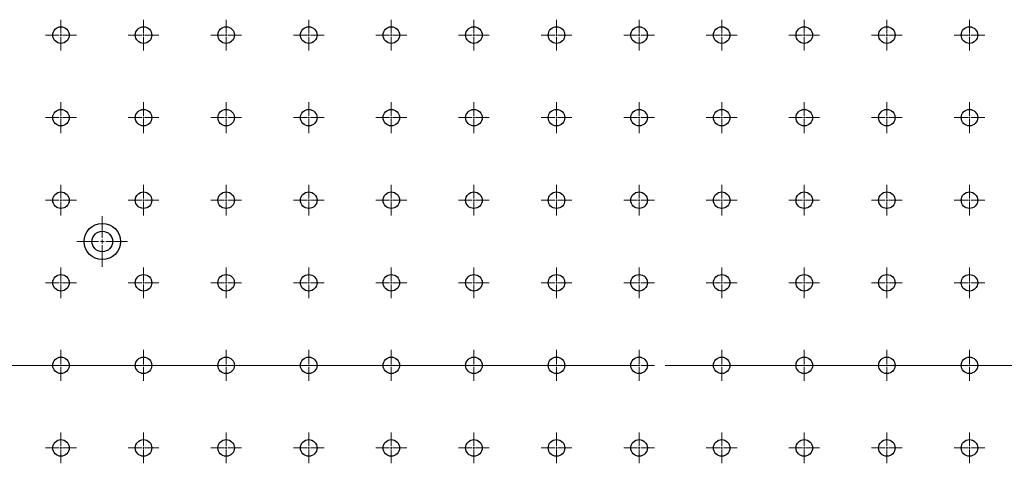
# Model space of a CAD drawing. Units: millimetres. Extents: x 12016 to 37473, y -9451 to -5016.
# Drawn here: x 12113 to 12129, y -7443 to -7435 of the extents above; entities that cross this region are included whole.
import ezdxf

# ---------------------------------------------------------------- set-up
doc = ezdxf.new("R2010")
doc.units = ezdxf.units.MM
doc.header["$LTSCALE"] = 10
doc.linetypes.add('CENTER', pattern=[2, 1.25, -0.25, 0.25, -0.25])
doc.linetypes.add('CENTER2', pattern=[1.125, 0.75, -0.125, 0.125, -0.125])
doc.layers.add('3中心线层', color=1, linetype='CENTER', lineweight=9)

# ---------------------------------------------------------------- blocks, each defined once
blk = doc.blocks.new('*U2405')
at = {"layer": '3中心线层', "color": 0, "linetype": 'CENTER2', "transparency": 16777216}
blk.add_line((-33.453, 0), (33.453, 0), dxfattribs=at)
blk = doc.blocks.new('*U3485')
at = {"layer": '3中心线层', "color": 0, "linetype": 'CENTER2', "transparency": 16777216}
blk.add_line((33.453, 0), (-33.453, 0), dxfattribs=at)
blk = doc.blocks.new('*U3091')
at = {"layer": '3中心线层', "color": 0, "linetype": 'CENTER2', "transparency": 16777216}
for p, q in [((0, 0.028), (0, 0.259)), ((-0.259, 0), (-0.028, 0)), ((0.028, 0), (0.259, 0)), ((0, -0.259), (0, -0.028))]:
    blk.add_line(p, q, dxfattribs=at)
at = {"layer": '3中心线层', "color": 0, "linetype": 'Continuous', "transparency": 16777216}
for p, q in [((-0.014, 0), (0.014, 0)), ((0, -0.014), (0, 0.014))]:
    blk.add_line(p, q, dxfattribs=at)
blk = doc.blocks.new('*U3080')
at = {"layer": '3中心线层', "color": 0, "linetype": 'CENTER2', "transparency": 16777216}
for p, q in [((0, 0.028), (0, 0.259)), ((-0.259, 0), (-0.028, 0)), ((0.028, 0), (0.259, 0)), ((0, -0.259), (0, -0.028))]:
    blk.add_line(p, q, dxfattribs=at)
at = {"layer": '3中心线层', "color": 0, "linetype": 'Continuous', "transparency": 16777216}
for p, q in [((-0.014, 0), (0.014, 0)), ((0, -0.014), (0, 0.014))]:
    blk.add_line(p, q, dxfattribs=at)
blk = doc.blocks.new('*U3081')
at = {"layer": '3中心线层', "color": 0, "linetype": 'CENTER2', "transparency": 16777216}
for p, q in [((0, 0.028), (0, 0.259)), ((-0.259, 0), (-0.028, 0)), ((0.028, 0), (0.259, 0)), ((0, -0.259), (0, -0.028))]:
    blk.add_line(p, q, dxfattribs=at)
at = {"layer": '3中心线层', "color": 0, "linetype": 'Continuous', "transparency": 16777216}
for p, q in [((-0.014, 0), (0.014, 0)), ((0, -0.014), (0, 0.014))]:
    blk.add_line(p, q, dxfattribs=at)
blk = doc.blocks.new('*U3105')
at = {"layer": '3中心线层', "color": 0, "linetype": 'CENTER2', "transparency": 16777216}
for p, q in [((0, 0.028), (0, 0.259)), ((-0.259, 0), (-0.028, 0)), ((0.028, 0), (0.259, 0)), ((0, -0.259), (0, -0.028))]:
    blk.add_line(p, q, dxfattribs=at)
at = {"layer": '3中心线层', "color": 0, "linetype": 'Continuous', "transparency": 16777216}
for p, q in [((-0.014, 0), (0.014, 0)), ((0, -0.014), (0, 0.014))]:
    blk.add_line(p, q, dxfattribs=at)
blk = doc.blocks.new('*U3106')
at = {"layer": '3中心线层', "color": 0, "linetype": 'CENTER2', "transparency": 16777216}
for p, q in [((0, 0.028), (0, 0.259)), ((-0.259, 0), (-0.028, 0)), ((0.028, 0), (0.259, 0)), ((0, -0.259), (0, -0.028))]:
    blk.add_line(p, q, dxfattribs=at)
at = {"layer": '3中心线层', "color": 0, "linetype": 'Continuous', "transparency": 16777216}
for p, q in [((-0.014, 0), (0.014, 0)), ((0, -0.014), (0, 0.014))]:
    blk.add_line(p, q, dxfattribs=at)
blk = doc.blocks.new('*U3107')
at = {"layer": '3中心线层', "color": 0, "linetype": 'CENTER2', "transparency": 16777216}
for p, q in [((0, 0.028), (0, 0.259)), ((-0.259, 0), (-0.028, 0)), ((0.028, 0), (0.259, 0)), ((0, -0.259), (0, -0.028))]:
    blk.add_line(p, q, dxfattribs=at)
at = {"layer": '3中心线层', "color": 0, "linetype": 'Continuous', "transparency": 16777216}
for p, q in [((-0.014, 0), (0.014, 0)), ((0, -0.014), (0, 0.014))]:
    blk.add_line(p, q, dxfattribs=at)
blk = doc.blocks.new('*U3108')
at = {"layer": '3中心线层', "color": 0, "linetype": 'CENTER2', "transparency": 16777216}
for p, q in [((0, 0.028), (0, 0.259)), ((-0.259, 0), (-0.028, 0)), ((0.028, 0), (0.259, 0)), ((0, -0.259), (0, -0.028))]:
    blk.add_line(p, q, dxfattribs=at)
at = {"layer": '3中心线层', "color": 0, "linetype": 'Continuous', "transparency": 16777216}
for p, q in [((-0.014, 0), (0.014, 0)), ((0, -0.014), (0, 0.014))]:
    blk.add_line(p, q, dxfattribs=at)
blk = doc.blocks.new('*U3109')
at = {"layer": '3中心线层', "color": 0, "linetype": 'CENTER2', "transparency": 16777216}
for p, q in [((0, 0.028), (0, 0.259)), ((-0.259, 0), (-0.028, 0)), ((0.028, 0), (0.259, 0)), ((0, -0.259), (0, -0.028))]:
    blk.add_line(p, q, dxfattribs=at)
at = {"layer": '3中心线层', "color": 0, "linetype": 'Continuous', "transparency": 16777216}
for p, q in [((-0.014, 0), (0.014, 0)), ((0, -0.014), (0, 0.014))]:
    blk.add_line(p, q, dxfattribs=at)
blk = doc.blocks.new('*U3110')
at = {"layer": '3中心线层', "color": 0, "linetype": 'CENTER2', "transparency": 16777216}
for p, q in [((0, 0.028), (0, 0.259)), ((-0.259, 0), (-0.028, 0)), ((0.028, 0), (0.259, 0)), ((0, -0.259), (0, -0.028))]:
    blk.add_line(p, q, dxfattribs=at)
at = {"layer": '3中心线层', "color": 0, "linetype": 'Continuous', "transparency": 16777216}
for p, q in [((-0.014, 0), (0.014, 0)), ((0, -0.014), (0, 0.014))]:
    blk.add_line(p, q, dxfattribs=at)
blk = doc.blocks.new('*U3098')
at = {"layer": '3中心线层', "color": 0, "linetype": 'CENTER2', "transparency": 16777216}
for p, q in [((0, 0.028), (0, 0.259)), ((-0.259, 0), (-0.028, 0)), ((0.028, 0), (0.259, 0)), ((0, -0.259), (0, -0.028))]:
    blk.add_line(p, q, dxfattribs=at)
at = {"layer": '3中心线层', "color": 0, "linetype": 'Continuous', "transparency": 16777216}
for p, q in [((-0.014, 0), (0.014, 0)), ((0, -0.014), (0, 0.014))]:
    blk.add_line(p, q, dxfattribs=at)
blk = doc.blocks.new('*U3099')
at = {"layer": '3中心线层', "color": 0, "linetype": 'CENTER2', "transparency": 16777216}
for p, q in [((0, 0.028), (0, 0.259)), ((-0.259, 0), (-0.028, 0)), ((0.028, 0), (0.259, 0)), ((0, -0.259), (0, -0.028))]:
    blk.add_line(p, q, dxfattribs=at)
at = {"layer": '3中心线层', "color": 0, "linetype": 'Continuous', "transparency": 16777216}
for p, q in [((-0.014, 0), (0.014, 0)), ((0, -0.014), (0, 0.014))]:
    blk.add_line(p, q, dxfattribs=at)
blk = doc.blocks.new('*U3074')
at = {"layer": '3中心线层', "color": 0, "linetype": 'CENTER2', "transparency": 16777216}
for p, q in [((0, 0.028), (0, 0.259)), ((-0.259, 0), (-0.028, 0)), ((0.028, 0), (0.259, 0)), ((0, -0.259), (0, -0.028))]:
    blk.add_line(p, q, dxfattribs=at)
at = {"layer": '3中心线层', "color": 0, "linetype": 'Continuous', "transparency": 16777216}
for p, q in [((-0.014, 0), (0.014, 0)), ((0, -0.014), (0, 0.014))]:
    blk.add_line(p, q, dxfattribs=at)
blk = doc.blocks.new('*U2706')
at = {"layer": '3中心线层', "color": 0, "linetype": 'CENTER2', "transparency": 16777216}
for p, q in [((0, 0.028), (0, 0.259)), ((-0.259, 0), (-0.028, 0)), ((0.028, 0), (0.259, 0)), ((0, -0.259), (0, -0.028))]:
    blk.add_line(p, q, dxfattribs=at)
at = {"layer": '3中心线层', "color": 0, "linetype": 'Continuous', "transparency": 16777216}
for p, q in [((-0.014, 0), (0.014, 0)), ((0, -0.014), (0, 0.014))]:
    blk.add_line(p, q, dxfattribs=at)
blk = doc.blocks.new('*U2721')
at = {"layer": '3中心线层', "color": 0, "linetype": 'CENTER2', "transparency": 16777216}
for p, q in [((0, 0.028), (0, 0.259)), ((-0.259, 0), (-0.028, 0)), ((0.028, 0), (0.259, 0)), ((0, -0.259), (0, -0.028))]:
    blk.add_line(p, q, dxfattribs=at)
at = {"layer": '3中心线层', "color": 0, "linetype": 'Continuous', "transparency": 16777216}
for p, q in [((-0.014, 0), (0.014, 0)), ((0, -0.014), (0, 0.014))]:
    blk.add_line(p, q, dxfattribs=at)
blk = doc.blocks.new('*U2722')
at = {"layer": '3中心线层', "color": 0, "linetype": 'CENTER2', "transparency": 16777216}
for p, q in [((0, 0.028), (0, 0.259)), ((-0.259, 0), (-0.028, 0)), ((0.028, 0), (0.259, 0)), ((0, -0.259), (0, -0.028))]:
    blk.add_line(p, q, dxfattribs=at)
at = {"layer": '3中心线层', "color": 0, "linetype": 'Continuous', "transparency": 16777216}
for p, q in [((-0.014, 0), (0.014, 0)), ((0, -0.014), (0, 0.014))]:
    blk.add_line(p, q, dxfattribs=at)
blk = doc.blocks.new('*U2984')
at = {"layer": '3中心线层', "color": 0, "linetype": 'CENTER2', "transparency": 16777216}
for p, q in [((0, 0.028), (0, 0.259)), ((-0.259, 0), (-0.028, 0)), ((0.028, 0), (0.259, 0)), ((0, -0.259), (0, -0.028))]:
    blk.add_line(p, q, dxfattribs=at)
at = {"layer": '3中心线层', "color": 0, "linetype": 'Continuous', "transparency": 16777216}
for p, q in [((-0.014, 0), (0.014, 0)), ((0, -0.014), (0, 0.014))]:
    blk.add_line(p, q, dxfattribs=at)
blk = doc.blocks.new('*U2985')
at = {"layer": '3中心线层', "color": 0, "linetype": 'CENTER2', "transparency": 16777216}
for p, q in [((0, 0.028), (0, 0.259)), ((-0.259, 0), (-0.028, 0)), ((0.028, 0), (0.259, 0)), ((0, -0.259), (0, -0.028))]:
    blk.add_line(p, q, dxfattribs=at)
at = {"layer": '3中心线层', "color": 0, "linetype": 'Continuous', "transparency": 16777216}
for p, q in [((-0.014, 0), (0.014, 0)), ((0, -0.014), (0, 0.014))]:
    blk.add_line(p, q, dxfattribs=at)
blk = doc.blocks.new('*U2986')
at = {"layer": '3中心线层', "color": 0, "linetype": 'CENTER2', "transparency": 16777216}
for p, q in [((0, 0.028), (0, 0.259)), ((-0.259, 0), (-0.028, 0)), ((0.028, 0), (0.259, 0)), ((0, -0.259), (0, -0.028))]:
    blk.add_line(p, q, dxfattribs=at)
at = {"layer": '3中心线层', "color": 0, "linetype": 'Continuous', "transparency": 16777216}
for p, q in [((-0.014, 0), (0.014, 0)), ((0, -0.014), (0, 0.014))]:
    blk.add_line(p, q, dxfattribs=at)
blk = doc.blocks.new('*U2987')
at = {"layer": '3中心线层', "color": 0, "linetype": 'CENTER2', "transparency": 16777216}
for p, q in [((0, 0.028), (0, 0.259)), ((-0.259, 0), (-0.028, 0)), ((0.028, 0), (0.259, 0)), ((0, -0.259), (0, -0.028))]:
    blk.add_line(p, q, dxfattribs=at)
at = {"layer": '3中心线层', "color": 0, "linetype": 'Continuous', "transparency": 16777216}
for p, q in [((-0.014, 0), (0.014, 0)), ((0, -0.014), (0, 0.014))]:
    blk.add_line(p, q, dxfattribs=at)
blk = doc.blocks.new('*U2988')
at = {"layer": '3中心线层', "color": 0, "linetype": 'CENTER2', "transparency": 16777216}
for p, q in [((0, 0.028), (0, 0.259)), ((-0.259, 0), (-0.028, 0)), ((0.028, 0), (0.259, 0)), ((0, -0.259), (0, -0.028))]:
    blk.add_line(p, q, dxfattribs=at)
at = {"layer": '3中心线层', "color": 0, "linetype": 'Continuous', "transparency": 16777216}
for p, q in [((-0.014, 0), (0.014, 0)), ((0, -0.014), (0, 0.014))]:
    blk.add_line(p, q, dxfattribs=at)
blk = doc.blocks.new('*U2989')
at = {"layer": '3中心线层', "color": 0, "linetype": 'CENTER2', "transparency": 16777216}
for p, q in [((0, 0.028), (0, 0.259)), ((-0.259, 0), (-0.028, 0)), ((0.028, 0), (0.259, 0)), ((0, -0.259), (0, -0.028))]:
    blk.add_line(p, q, dxfattribs=at)
at = {"layer": '3中心线层', "color": 0, "linetype": 'Continuous', "transparency": 16777216}
for p, q in [((-0.014, 0), (0.014, 0)), ((0, -0.014), (0, 0.014))]:
    blk.add_line(p, q, dxfattribs=at)
blk = doc.blocks.new('*U2713')
at = {"layer": '3中心线层', "color": 0, "linetype": 'CENTER2', "transparency": 16777216}
for p, q in [((0, 0.028), (0, 0.259)), ((-0.259, 0), (-0.028, 0)), ((0.028, 0), (0.259, 0)), ((0, -0.259), (0, -0.028))]:
    blk.add_line(p, q, dxfattribs=at)
at = {"layer": '3中心线层', "color": 0, "linetype": 'Continuous', "transparency": 16777216}
for p, q in [((-0.014, 0), (0.014, 0)), ((0, -0.014), (0, 0.014))]:
    blk.add_line(p, q, dxfattribs=at)
blk = doc.blocks.new('*U2714')
at = {"layer": '3中心线层', "color": 0, "linetype": 'CENTER2', "transparency": 16777216}
for p, q in [((0, 0.028), (0, 0.259)), ((-0.259, 0), (-0.028, 0)), ((0.028, 0), (0.259, 0)), ((0, -0.259), (0, -0.028))]:
    blk.add_line(p, q, dxfattribs=at)
at = {"layer": '3中心线层', "color": 0, "linetype": 'Continuous', "transparency": 16777216}
for p, q in [((-0.014, 0), (0.014, 0)), ((0, -0.014), (0, 0.014))]:
    blk.add_line(p, q, dxfattribs=at)
blk = doc.blocks.new('*U2715')
at = {"layer": '3中心线层', "color": 0, "linetype": 'CENTER2', "transparency": 16777216}
for p, q in [((0, 0.028), (0, 0.259)), ((-0.259, 0), (-0.028, 0)), ((0.028, 0), (0.259, 0)), ((0, -0.259), (0, -0.028))]:
    blk.add_line(p, q, dxfattribs=at)
at = {"layer": '3中心线层', "color": 0, "linetype": 'Continuous', "transparency": 16777216}
for p, q in [((-0.014, 0), (0.014, 0)), ((0, -0.014), (0, 0.014))]:
    blk.add_line(p, q, dxfattribs=at)
blk = doc.blocks.new('*U3277')
at = {"layer": '3中心线层', "color": 0, "linetype": 'CENTER2', "transparency": 16777216}
for p, q in [((0, 0.028), (0, 0.259)), ((-0.259, 0), (-0.028, 0)), ((0.028, 0), (0.259, 0)), ((0, -0.259), (0, -0.028))]:
    blk.add_line(p, q, dxfattribs=at)
at = {"layer": '3中心线层', "color": 0, "linetype": 'Continuous', "transparency": 16777216}
for p, q in [((-0.014, 0), (0.014, 0)), ((0, -0.014), (0, 0.014))]:
    blk.add_line(p, q, dxfattribs=at)
blk = doc.blocks.new('*U3275')
at = {"layer": '3中心线层', "color": 0, "linetype": 'CENTER2', "transparency": 16777216}
for p, q in [((0, 0.028), (0, 0.259)), ((-0.259, 0), (-0.028, 0)), ((0.028, 0), (0.259, 0)), ((0, -0.259), (0, -0.028))]:
    blk.add_line(p, q, dxfattribs=at)
at = {"layer": '3中心线层', "color": 0, "linetype": 'Continuous', "transparency": 16777216}
for p, q in [((-0.014, 0), (0.014, 0)), ((0, -0.014), (0, 0.014))]:
    blk.add_line(p, q, dxfattribs=at)
blk = doc.blocks.new('*U3276')
at = {"layer": '3中心线层', "color": 0, "linetype": 'CENTER2', "transparency": 16777216}
for p, q in [((0, 0.028), (0, 0.259)), ((-0.259, 0), (-0.028, 0)), ((0.028, 0), (0.259, 0)), ((0, -0.259), (0, -0.028))]:
    blk.add_line(p, q, dxfattribs=at)
at = {"layer": '3中心线层', "color": 0, "linetype": 'Continuous', "transparency": 16777216}
for p, q in [((-0.014, 0), (0.014, 0)), ((0, -0.014), (0, 0.014))]:
    blk.add_line(p, q, dxfattribs=at)
blk = doc.blocks.new('*U3297')
at = {"layer": '3中心线层', "color": 0, "linetype": 'CENTER2', "transparency": 16777216}
for p, q in [((0, 0.028), (0, 0.259)), ((-0.259, 0), (-0.028, 0)), ((0.028, 0), (0.259, 0)), ((0, -0.259), (0, -0.028))]:
    blk.add_line(p, q, dxfattribs=at)
at = {"layer": '3中心线层', "color": 0, "linetype": 'Continuous', "transparency": 16777216}
for p, q in [((-0.014, 0), (0.014, 0)), ((0, -0.014), (0, 0.014))]:
    blk.add_line(p, q, dxfattribs=at)
blk = doc.blocks.new('*U3298')
at = {"layer": '3中心线层', "color": 0, "linetype": 'CENTER2', "transparency": 16777216}
for p, q in [((0, 0.028), (0, 0.259)), ((-0.259, 0), (-0.028, 0)), ((0.028, 0), (0.259, 0)), ((0, -0.259), (0, -0.028))]:
    blk.add_line(p, q, dxfattribs=at)
at = {"layer": '3中心线层', "color": 0, "linetype": 'Continuous', "transparency": 16777216}
for p, q in [((-0.014, 0), (0.014, 0)), ((0, -0.014), (0, 0.014))]:
    blk.add_line(p, q, dxfattribs=at)
blk = doc.blocks.new('*U3299')
at = {"layer": '3中心线层', "color": 0, "linetype": 'CENTER2', "transparency": 16777216}
for p, q in [((0, 0.028), (0, 0.259)), ((-0.259, 0), (-0.028, 0)), ((0.028, 0), (0.259, 0)), ((0, -0.259), (0, -0.028))]:
    blk.add_line(p, q, dxfattribs=at)
at = {"layer": '3中心线层', "color": 0, "linetype": 'Continuous', "transparency": 16777216}
for p, q in [((-0.014, 0), (0.014, 0)), ((0, -0.014), (0, 0.014))]:
    blk.add_line(p, q, dxfattribs=at)
blk = doc.blocks.new('*U3300')
at = {"layer": '3中心线层', "color": 0, "linetype": 'CENTER2', "transparency": 16777216}
for p, q in [((0, 0.028), (0, 0.259)), ((-0.259, 0), (-0.028, 0)), ((0.028, 0), (0.259, 0)), ((0, -0.259), (0, -0.028))]:
    blk.add_line(p, q, dxfattribs=at)
at = {"layer": '3中心线层', "color": 0, "linetype": 'Continuous', "transparency": 16777216}
for p, q in [((-0.014, 0), (0.014, 0)), ((0, -0.014), (0, 0.014))]:
    blk.add_line(p, q, dxfattribs=at)
blk = doc.blocks.new('*U3301')
at = {"layer": '3中心线层', "color": 0, "linetype": 'CENTER2', "transparency": 16777216}
for p, q in [((0, 0.028), (0, 0.259)), ((-0.259, 0), (-0.028, 0)), ((0.028, 0), (0.259, 0)), ((0, -0.259), (0, -0.028))]:
    blk.add_line(p, q, dxfattribs=at)
at = {"layer": '3中心线层', "color": 0, "linetype": 'Continuous', "transparency": 16777216}
for p, q in [((-0.014, 0), (0.014, 0)), ((0, -0.014), (0, 0.014))]:
    blk.add_line(p, q, dxfattribs=at)
blk = doc.blocks.new('*U3302')
at = {"layer": '3中心线层', "color": 0, "linetype": 'CENTER2', "transparency": 16777216}
for p, q in [((0, 0.028), (0, 0.259)), ((-0.259, 0), (-0.028, 0)), ((0.028, 0), (0.259, 0)), ((0, -0.259), (0, -0.028))]:
    blk.add_line(p, q, dxfattribs=at)
at = {"layer": '3中心线层', "color": 0, "linetype": 'Continuous', "transparency": 16777216}
for p, q in [((-0.014, 0), (0.014, 0)), ((0, -0.014), (0, 0.014))]:
    blk.add_line(p, q, dxfattribs=at)
blk = doc.blocks.new('*U3258')
at = {"layer": '3中心线层', "color": 0, "linetype": 'CENTER2', "transparency": 16777216}
for p, q in [((0, 0.028), (0, 0.259)), ((-0.259, 0), (-0.028, 0)), ((0.028, 0), (0.259, 0)), ((0, -0.259), (0, -0.028))]:
    blk.add_line(p, q, dxfattribs=at)
at = {"layer": '3中心线层', "color": 0, "linetype": 'Continuous', "transparency": 16777216}
for p, q in [((-0.014, 0), (0.014, 0)), ((0, -0.014), (0, 0.014))]:
    blk.add_line(p, q, dxfattribs=at)
blk = doc.blocks.new('*U3589')
at = {"layer": '3中心线层', "color": 0, "linetype": 'CENTER2', "transparency": 16777216}
for p, q in [((0, 0.028), (0, 0.259)), ((-0.259, 0), (-0.028, 0)), ((0.028, 0), (0.259, 0)), ((0, -0.259), (0, -0.028))]:
    blk.add_line(p, q, dxfattribs=at)
at = {"layer": '3中心线层', "color": 0, "linetype": 'Continuous', "transparency": 16777216}
for p, q in [((-0.014, 0), (0.014, 0)), ((0, -0.014), (0, 0.014))]:
    blk.add_line(p, q, dxfattribs=at)
blk = doc.blocks.new('*U3590')
at = {"layer": '3中心线层', "color": 0, "linetype": 'CENTER2', "transparency": 16777216}
for p, q in [((0, 0.028), (0, 0.259)), ((-0.259, 0), (-0.028, 0)), ((0.028, 0), (0.259, 0)), ((0, -0.259), (0, -0.028))]:
    blk.add_line(p, q, dxfattribs=at)
at = {"layer": '3中心线层', "color": 0, "linetype": 'Continuous', "transparency": 16777216}
for p, q in [((-0.014, 0), (0.014, 0)), ((0, -0.014), (0, 0.014))]:
    blk.add_line(p, q, dxfattribs=at)
blk = doc.blocks.new('*U3581')
at = {"layer": '3中心线层', "color": 0, "linetype": 'CENTER2', "transparency": 16777216}
for p, q in [((0, 0.028), (0, 0.259)), ((-0.259, 0), (-0.028, 0)), ((0.028, 0), (0.259, 0)), ((0, -0.259), (0, -0.028))]:
    blk.add_line(p, q, dxfattribs=at)
at = {"layer": '3中心线层', "color": 0, "linetype": 'Continuous', "transparency": 16777216}
for p, q in [((-0.014, 0), (0.014, 0)), ((0, -0.014), (0, 0.014))]:
    blk.add_line(p, q, dxfattribs=at)
blk = doc.blocks.new('*U3287')
at = {"layer": '3中心线层', "color": 0, "linetype": 'CENTER2', "transparency": 16777216}
for p, q in [((0, 0.028), (0, 0.259)), ((-0.259, 0), (-0.028, 0)), ((0.028, 0), (0.259, 0)), ((0, -0.259), (0, -0.028))]:
    blk.add_line(p, q, dxfattribs=at)
at = {"layer": '3中心线层', "color": 0, "linetype": 'Continuous', "transparency": 16777216}
for p, q in [((-0.014, 0), (0.014, 0)), ((0, -0.014), (0, 0.014))]:
    blk.add_line(p, q, dxfattribs=at)
blk = doc.blocks.new('*U3288')
at = {"layer": '3中心线层', "color": 0, "linetype": 'CENTER2', "transparency": 16777216}
for p, q in [((0, 0.028), (0, 0.259)), ((-0.259, 0), (-0.028, 0)), ((0.028, 0), (0.259, 0)), ((0, -0.259), (0, -0.028))]:
    blk.add_line(p, q, dxfattribs=at)
at = {"layer": '3中心线层', "color": 0, "linetype": 'Continuous', "transparency": 16777216}
for p, q in [((-0.014, 0), (0.014, 0)), ((0, -0.014), (0, 0.014))]:
    blk.add_line(p, q, dxfattribs=at)
blk = doc.blocks.new('*U3303')
at = {"layer": '3中心线层', "color": 0, "linetype": 'CENTER2', "transparency": 16777216}
for p, q in [((0, 0.028), (0, 0.259)), ((-0.259, 0), (-0.028, 0)), ((0.028, 0), (0.259, 0)), ((0, -0.259), (0, -0.028))]:
    blk.add_line(p, q, dxfattribs=at)
at = {"layer": '3中心线层', "color": 0, "linetype": 'Continuous', "transparency": 16777216}
for p, q in [((-0.014, 0), (0.014, 0)), ((0, -0.014), (0, 0.014))]:
    blk.add_line(p, q, dxfattribs=at)
blk = doc.blocks.new('*U3304')
at = {"layer": '3中心线层', "color": 0, "linetype": 'CENTER2', "transparency": 16777216}
for p, q in [((0, 0.028), (0, 0.259)), ((-0.259, 0), (-0.028, 0)), ((0.028, 0), (0.259, 0)), ((0, -0.259), (0, -0.028))]:
    blk.add_line(p, q, dxfattribs=at)
at = {"layer": '3中心线层', "color": 0, "linetype": 'Continuous', "transparency": 16777216}
for p, q in [((-0.014, 0), (0.014, 0)), ((0, -0.014), (0, 0.014))]:
    blk.add_line(p, q, dxfattribs=at)
blk = doc.blocks.new('*U3305')
at = {"layer": '3中心线层', "color": 0, "linetype": 'CENTER2', "transparency": 16777216}
for p, q in [((0, 0.028), (0, 0.259)), ((-0.259, 0), (-0.028, 0)), ((0.028, 0), (0.259, 0)), ((0, -0.259), (0, -0.028))]:
    blk.add_line(p, q, dxfattribs=at)
at = {"layer": '3中心线层', "color": 0, "linetype": 'Continuous', "transparency": 16777216}
for p, q in [((-0.014, 0), (0.014, 0)), ((0, -0.014), (0, 0.014))]:
    blk.add_line(p, q, dxfattribs=at)
blk = doc.blocks.new('*U3306')
at = {"layer": '3中心线层', "color": 0, "linetype": 'CENTER2', "transparency": 16777216}
for p, q in [((0, 0.028), (0, 0.259)), ((-0.259, 0), (-0.028, 0)), ((0.028, 0), (0.259, 0)), ((0, -0.259), (0, -0.028))]:
    blk.add_line(p, q, dxfattribs=at)
at = {"layer": '3中心线层', "color": 0, "linetype": 'Continuous', "transparency": 16777216}
for p, q in [((-0.014, 0), (0.014, 0)), ((0, -0.014), (0, 0.014))]:
    blk.add_line(p, q, dxfattribs=at)
blk = doc.blocks.new('*U3307')
at = {"layer": '3中心线层', "color": 0, "linetype": 'CENTER2', "transparency": 16777216}
for p, q in [((0, 0.028), (0, 0.259)), ((-0.259, 0), (-0.028, 0)), ((0.028, 0), (0.259, 0)), ((0, -0.259), (0, -0.028))]:
    blk.add_line(p, q, dxfattribs=at)
at = {"layer": '3中心线层', "color": 0, "linetype": 'Continuous', "transparency": 16777216}
for p, q in [((-0.014, 0), (0.014, 0)), ((0, -0.014), (0, 0.014))]:
    blk.add_line(p, q, dxfattribs=at)
blk = doc.blocks.new('*U3308')
at = {"layer": '3中心线层', "color": 0, "linetype": 'CENTER2', "transparency": 16777216}
for p, q in [((0, 0.028), (0, 0.259)), ((-0.259, 0), (-0.028, 0)), ((0.028, 0), (0.259, 0)), ((0, -0.259), (0, -0.028))]:
    blk.add_line(p, q, dxfattribs=at)
at = {"layer": '3中心线层', "color": 0, "linetype": 'Continuous', "transparency": 16777216}
for p, q in [((-0.014, 0), (0.014, 0)), ((0, -0.014), (0, 0.014))]:
    blk.add_line(p, q, dxfattribs=at)
blk = doc.blocks.new('*U3588')
at = {"layer": '3中心线层', "color": 0, "linetype": 'CENTER2', "transparency": 16777216}
for p, q in [((0, 0.028), (0, 0.259)), ((-0.259, 0), (-0.028, 0)), ((0.028, 0), (0.259, 0)), ((0, -0.259), (0, -0.028))]:
    blk.add_line(p, q, dxfattribs=at)
at = {"layer": '3中心线层', "color": 0, "linetype": 'Continuous', "transparency": 16777216}
for p, q in [((-0.014, 0), (0.014, 0)), ((0, -0.014), (0, 0.014))]:
    blk.add_line(p, q, dxfattribs=at)
blk = doc.blocks.new('*U3267')
at = {"layer": '3中心线层', "color": 0, "linetype": 'CENTER2', "transparency": 16777216}
for p, q in [((0, 0.028), (0, 0.259)), ((-0.259, 0), (-0.028, 0)), ((0.028, 0), (0.259, 0)), ((0, -0.259), (0, -0.028))]:
    blk.add_line(p, q, dxfattribs=at)
at = {"layer": '3中心线层', "color": 0, "linetype": 'Continuous', "transparency": 16777216}
for p, q in [((-0.014, 0), (0.014, 0)), ((0, -0.014), (0, 0.014))]:
    blk.add_line(p, q, dxfattribs=at)
blk = doc.blocks.new('*U3268')
at = {"layer": '3中心线层', "color": 0, "linetype": 'CENTER2', "transparency": 16777216}
for p, q in [((0, 0.028), (0, 0.259)), ((-0.259, 0), (-0.028, 0)), ((0.028, 0), (0.259, 0)), ((0, -0.259), (0, -0.028))]:
    blk.add_line(p, q, dxfattribs=at)
at = {"layer": '3中心线层', "color": 0, "linetype": 'Continuous', "transparency": 16777216}
for p, q in [((-0.014, 0), (0.014, 0)), ((0, -0.014), (0, 0.014))]:
    blk.add_line(p, q, dxfattribs=at)
blk = doc.blocks.new('*U3289')
at = {"layer": '3中心线层', "color": 0, "linetype": 'CENTER2', "transparency": 16777216}
for p, q in [((0, 0.028), (0, 0.259)), ((-0.259, 0), (-0.028, 0)), ((0.028, 0), (0.259, 0)), ((0, -0.259), (0, -0.028))]:
    blk.add_line(p, q, dxfattribs=at)
at = {"layer": '3中心线层', "color": 0, "linetype": 'Continuous', "transparency": 16777216}
for p, q in [((-0.014, 0), (0.014, 0)), ((0, -0.014), (0, 0.014))]:
    blk.add_line(p, q, dxfattribs=at)
blk = doc.blocks.new('*U3266')
at = {"layer": '3中心线层', "color": 0, "linetype": 'CENTER2', "transparency": 16777216}
for p, q in [((0, 0.028), (0, 0.259)), ((-0.259, 0), (-0.028, 0)), ((0.028, 0), (0.259, 0)), ((0, -0.259), (0, -0.028))]:
    blk.add_line(p, q, dxfattribs=at)
at = {"layer": '3中心线层', "color": 0, "linetype": 'Continuous', "transparency": 16777216}
for p, q in [((-0.014, 0), (0.014, 0)), ((0, -0.014), (0, 0.014))]:
    blk.add_line(p, q, dxfattribs=at)
blk = doc.blocks.new('*U3336')
at = {"layer": '3中心线层', "color": 0, "linetype": 'CENTER2', "transparency": 16777216}
for p, q in [((0, 0.028), (0, 0.259)), ((-0.259, 0), (-0.028, 0)), ((0.028, 0), (0.259, 0)), ((0, -0.259), (0, -0.028))]:
    blk.add_line(p, q, dxfattribs=at)
at = {"layer": '3中心线层', "color": 0, "linetype": 'Continuous', "transparency": 16777216}
for p, q in [((-0.014, 0), (0.014, 0)), ((0, -0.014), (0, 0.014))]:
    blk.add_line(p, q, dxfattribs=at)
blk = doc.blocks.new('*U3337')
at = {"layer": '3中心线层', "color": 0, "linetype": 'CENTER2', "transparency": 16777216}
for p, q in [((0, 0.028), (0, 0.259)), ((-0.259, 0), (-0.028, 0)), ((0.028, 0), (0.259, 0)), ((0, -0.259), (0, -0.028))]:
    blk.add_line(p, q, dxfattribs=at)
at = {"layer": '3中心线层', "color": 0, "linetype": 'Continuous', "transparency": 16777216}
for p, q in [((-0.014, 0), (0.014, 0)), ((0, -0.014), (0, 0.014))]:
    blk.add_line(p, q, dxfattribs=at)
blk = doc.blocks.new('*U3338')
at = {"layer": '3中心线层', "color": 0, "linetype": 'CENTER2', "transparency": 16777216}
for p, q in [((0, 0.028), (0, 0.259)), ((-0.259, 0), (-0.028, 0)), ((0.028, 0), (0.259, 0)), ((0, -0.259), (0, -0.028))]:
    blk.add_line(p, q, dxfattribs=at)
at = {"layer": '3中心线层', "color": 0, "linetype": 'Continuous', "transparency": 16777216}
for p, q in [((-0.014, 0), (0.014, 0)), ((0, -0.014), (0, 0.014))]:
    blk.add_line(p, q, dxfattribs=at)
blk = doc.blocks.new('*U3339')
at = {"layer": '3中心线层', "color": 0, "linetype": 'CENTER2', "transparency": 16777216}
for p, q in [((0, 0.028), (0, 0.259)), ((-0.259, 0), (-0.028, 0)), ((0.028, 0), (0.259, 0)), ((0, -0.259), (0, -0.028))]:
    blk.add_line(p, q, dxfattribs=at)
at = {"layer": '3中心线层', "color": 0, "linetype": 'Continuous', "transparency": 16777216}
for p, q in [((-0.014, 0), (0.014, 0)), ((0, -0.014), (0, 0.014))]:
    blk.add_line(p, q, dxfattribs=at)
blk = doc.blocks.new('*U3340')
at = {"layer": '3中心线层', "color": 0, "linetype": 'CENTER2', "transparency": 16777216}
for p, q in [((0, 0.028), (0, 0.259)), ((-0.259, 0), (-0.028, 0)), ((0.028, 0), (0.259, 0)), ((0, -0.259), (0, -0.028))]:
    blk.add_line(p, q, dxfattribs=at)
at = {"layer": '3中心线层', "color": 0, "linetype": 'Continuous', "transparency": 16777216}
for p, q in [((-0.014, 0), (0.014, 0)), ((0, -0.014), (0, 0.014))]:
    blk.add_line(p, q, dxfattribs=at)
blk = doc.blocks.new('*U3341')
at = {"layer": '3中心线层', "color": 0, "linetype": 'CENTER2', "transparency": 16777216}
for p, q in [((0, 0.028), (0, 0.259)), ((-0.259, 0), (-0.028, 0)), ((0.028, 0), (0.259, 0)), ((0, -0.259), (0, -0.028))]:
    blk.add_line(p, q, dxfattribs=at)
at = {"layer": '3中心线层', "color": 0, "linetype": 'Continuous', "transparency": 16777216}
for p, q in [((-0.014, 0), (0.014, 0)), ((0, -0.014), (0, 0.014))]:
    blk.add_line(p, q, dxfattribs=at)
blk = doc.blocks.new('*U3342')
at = {"layer": '3中心线层', "color": 0, "linetype": 'CENTER2', "transparency": 16777216}
for p, q in [((0, 0.028), (0, 0.259)), ((-0.259, 0), (-0.028, 0)), ((0.028, 0), (0.259, 0)), ((0, -0.259), (0, -0.028))]:
    blk.add_line(p, q, dxfattribs=at)
at = {"layer": '3中心线层', "color": 0, "linetype": 'Continuous', "transparency": 16777216}
for p, q in [((-0.014, 0), (0.014, 0)), ((0, -0.014), (0, 0.014))]:
    blk.add_line(p, q, dxfattribs=at)
blk = doc.blocks.new('*U3296')
at = {"layer": '3中心线层', "color": 0, "linetype": 'CENTER2', "transparency": 16777216}
for p, q in [((0, 0.028), (0, 0.259)), ((-0.259, 0), (-0.028, 0)), ((0.028, 0), (0.259, 0)), ((0, -0.259), (0, -0.028))]:
    blk.add_line(p, q, dxfattribs=at)
at = {"layer": '3中心线层', "color": 0, "linetype": 'Continuous', "transparency": 16777216}
for p, q in [((-0.014, 0), (0.014, 0)), ((0, -0.014), (0, 0.014))]:
    blk.add_line(p, q, dxfattribs=at)
blk = doc.blocks.new('*U3259')
at = {"layer": '3中心线层', "color": 0, "linetype": 'CENTER2', "transparency": 16777216}
for p, q in [((0, 0.028), (0, 0.259)), ((-0.259, 0), (-0.028, 0)), ((0.028, 0), (0.259, 0)), ((0, -0.259), (0, -0.028))]:
    blk.add_line(p, q, dxfattribs=at)
at = {"layer": '3中心线层', "color": 0, "linetype": 'Continuous', "transparency": 16777216}
for p, q in [((-0.014, 0), (0.014, 0)), ((0, -0.014), (0, 0.014))]:
    blk.add_line(p, q, dxfattribs=at)
blk = doc.blocks.new('*U3260')
at = {"layer": '3中心线层', "color": 0, "linetype": 'CENTER2', "transparency": 16777216}
for p, q in [((0, 0.028), (0, 0.259)), ((-0.259, 0), (-0.028, 0)), ((0.028, 0), (0.259, 0)), ((0, -0.259), (0, -0.028))]:
    blk.add_line(p, q, dxfattribs=at)
at = {"layer": '3中心线层', "color": 0, "linetype": 'Continuous', "transparency": 16777216}
for p, q in [((-0.014, 0), (0.014, 0)), ((0, -0.014), (0, 0.014))]:
    blk.add_line(p, q, dxfattribs=at)
blk = doc.blocks.new('*U3316')
at = {"layer": '3中心线层', "color": 0, "linetype": 'CENTER2', "transparency": 16777216}
for p, q in [((0, 0.028), (0, 0.259)), ((-0.259, 0), (-0.028, 0)), ((0.028, 0), (0.259, 0)), ((0, -0.259), (0, -0.028))]:
    blk.add_line(p, q, dxfattribs=at)
at = {"layer": '3中心线层', "color": 0, "linetype": 'Continuous', "transparency": 16777216}
for p, q in [((-0.014, 0), (0.014, 0)), ((0, -0.014), (0, 0.014))]:
    blk.add_line(p, q, dxfattribs=at)
blk = doc.blocks.new('*U3351')
at = {"layer": '3中心线层', "color": 0, "linetype": 'CENTER2', "transparency": 16777216}
for p, q in [((0, 0.028), (0, 0.259)), ((-0.259, 0), (-0.028, 0)), ((0.028, 0), (0.259, 0)), ((0, -0.259), (0, -0.028))]:
    blk.add_line(p, q, dxfattribs=at)
at = {"layer": '3中心线层', "color": 0, "linetype": 'Continuous', "transparency": 16777216}
for p, q in [((-0.014, 0), (0.014, 0)), ((0, -0.014), (0, 0.014))]:
    blk.add_line(p, q, dxfattribs=at)
blk = doc.blocks.new('*U3309')
at = {"layer": '3中心线层', "color": 0, "linetype": 'CENTER2', "transparency": 16777216}
for p, q in [((0, 0.028), (0, 0.259)), ((-0.259, 0), (-0.028, 0)), ((0.028, 0), (0.259, 0)), ((0, -0.259), (0, -0.028))]:
    blk.add_line(p, q, dxfattribs=at)
at = {"layer": '3中心线层', "color": 0, "linetype": 'Continuous', "transparency": 16777216}
for p, q in [((-0.014, 0), (0.014, 0)), ((0, -0.014), (0, 0.014))]:
    blk.add_line(p, q, dxfattribs=at)
blk = doc.blocks.new('*U3310')
at = {"layer": '3中心线层', "color": 0, "linetype": 'CENTER2', "transparency": 16777216}
for p, q in [((0, 0.028), (0, 0.259)), ((-0.259, 0), (-0.028, 0)), ((0.028, 0), (0.259, 0)), ((0, -0.259), (0, -0.028))]:
    blk.add_line(p, q, dxfattribs=at)
at = {"layer": '3中心线层', "color": 0, "linetype": 'Continuous', "transparency": 16777216}
for p, q in [((-0.014, 0), (0.014, 0)), ((0, -0.014), (0, 0.014))]:
    blk.add_line(p, q, dxfattribs=at)
blk = doc.blocks.new('*U3311')
at = {"layer": '3中心线层', "color": 0, "linetype": 'CENTER2', "transparency": 16777216}
for p, q in [((0, 0.028), (0, 0.259)), ((-0.259, 0), (-0.028, 0)), ((0.028, 0), (0.259, 0)), ((0, -0.259), (0, -0.028))]:
    blk.add_line(p, q, dxfattribs=at)
at = {"layer": '3中心线层', "color": 0, "linetype": 'Continuous', "transparency": 16777216}
for p, q in [((-0.014, 0), (0.014, 0)), ((0, -0.014), (0, 0.014))]:
    blk.add_line(p, q, dxfattribs=at)
blk = doc.blocks.new('*U3312')
at = {"layer": '3中心线层', "color": 0, "linetype": 'CENTER2', "transparency": 16777216}
for p, q in [((0, 0.028), (0, 0.259)), ((-0.259, 0), (-0.028, 0)), ((0.028, 0), (0.259, 0)), ((0, -0.259), (0, -0.028))]:
    blk.add_line(p, q, dxfattribs=at)
at = {"layer": '3中心线层', "color": 0, "linetype": 'Continuous', "transparency": 16777216}
for p, q in [((-0.014, 0), (0.014, 0)), ((0, -0.014), (0, 0.014))]:
    blk.add_line(p, q, dxfattribs=at)
blk = doc.blocks.new('*U3313')
at = {"layer": '3中心线层', "color": 0, "linetype": 'CENTER2', "transparency": 16777216}
for p, q in [((0, 0.028), (0, 0.259)), ((-0.259, 0), (-0.028, 0)), ((0.028, 0), (0.259, 0)), ((0, -0.259), (0, -0.028))]:
    blk.add_line(p, q, dxfattribs=at)
at = {"layer": '3中心线层', "color": 0, "linetype": 'Continuous', "transparency": 16777216}
for p, q in [((-0.014, 0), (0.014, 0)), ((0, -0.014), (0, 0.014))]:
    blk.add_line(p, q, dxfattribs=at)
blk = doc.blocks.new('*U3314')
at = {"layer": '3中心线层', "color": 0, "linetype": 'CENTER2', "transparency": 16777216}
for p, q in [((0, 0.028), (0, 0.259)), ((-0.259, 0), (-0.028, 0)), ((0.028, 0), (0.259, 0)), ((0, -0.259), (0, -0.028))]:
    blk.add_line(p, q, dxfattribs=at)
at = {"layer": '3中心线层', "color": 0, "linetype": 'Continuous', "transparency": 16777216}
for p, q in [((-0.014, 0), (0.014, 0)), ((0, -0.014), (0, 0.014))]:
    blk.add_line(p, q, dxfattribs=at)
blk = doc.blocks.new('*U3315')
at = {"layer": '3中心线层', "color": 0, "linetype": 'CENTER2', "transparency": 16777216}
for p, q in [((0, 0.028), (0, 0.259)), ((-0.259, 0), (-0.028, 0)), ((0.028, 0), (0.259, 0)), ((0, -0.259), (0, -0.028))]:
    blk.add_line(p, q, dxfattribs=at)
at = {"layer": '3中心线层', "color": 0, "linetype": 'Continuous', "transparency": 16777216}
for p, q in [((-0.014, 0), (0.014, 0)), ((0, -0.014), (0, 0.014))]:
    blk.add_line(p, q, dxfattribs=at)
blk = doc.blocks.new('*U3343')
at = {"layer": '3中心线层', "color": 0, "linetype": 'CENTER2', "transparency": 16777216}
for p, q in [((0, 0.028), (0, 0.259)), ((-0.259, 0), (-0.028, 0)), ((0.028, 0), (0.259, 0)), ((0, -0.259), (0, -0.028))]:
    blk.add_line(p, q, dxfattribs=at)
at = {"layer": '3中心线层', "color": 0, "linetype": 'Continuous', "transparency": 16777216}
for p, q in [((-0.014, 0), (0.014, 0)), ((0, -0.014), (0, 0.014))]:
    blk.add_line(p, q, dxfattribs=at)
blk = doc.blocks.new('*U3344')
at = {"layer": '3中心线层', "color": 0, "linetype": 'CENTER2', "transparency": 16777216}
for p, q in [((0, 0.028), (0, 0.259)), ((-0.259, 0), (-0.028, 0)), ((0.028, 0), (0.259, 0)), ((0, -0.259), (0, -0.028))]:
    blk.add_line(p, q, dxfattribs=at)
at = {"layer": '3中心线层', "color": 0, "linetype": 'Continuous', "transparency": 16777216}
for p, q in [((-0.014, 0), (0.014, 0)), ((0, -0.014), (0, 0.014))]:
    blk.add_line(p, q, dxfattribs=at)
blk = doc.blocks.new('*U3345')
at = {"layer": '3中心线层', "color": 0, "linetype": 'CENTER2', "transparency": 16777216}
for p, q in [((0, 0.028), (0, 0.259)), ((-0.259, 0), (-0.028, 0)), ((0.028, 0), (0.259, 0)), ((0, -0.259), (0, -0.028))]:
    blk.add_line(p, q, dxfattribs=at)
at = {"layer": '3中心线层', "color": 0, "linetype": 'Continuous', "transparency": 16777216}
for p, q in [((-0.014, 0), (0.014, 0)), ((0, -0.014), (0, 0.014))]:
    blk.add_line(p, q, dxfattribs=at)
blk = doc.blocks.new('*U2941')
at = {"layer": '3中心线层', "color": 0, "linetype": 'CENTER2', "transparency": 16777216}
for p, q in [((0, 0.061), (0, 0.426)), ((-0.426, 0), (-0.061, 0)), ((0.061, 0), (0.426, 0)), ((0, -0.426), (0, -0.061))]:
    blk.add_line(p, q, dxfattribs=at)
at = {"layer": '3中心线层', "color": 0, "linetype": 'Continuous', "transparency": 16777216}
for p, q in [((-0.031, 0), (0.031, 0)), ((0, -0.031), (0, 0.031))]:
    blk.add_line(p, q, dxfattribs=at)

msp = doc.modelspace()

# ---------------------------------------------------------------- linework, layer by layer
at = {"color": 7, "linetype": 'Continuous', "lineweight": 25}
for centre, radius in [((12113.3812, -7435.49641), 0.13889), ((12114.77009, -7435.49641), 0.13889), ((12116.15898, -7435.49641), 0.13889), ((12117.54787, -7435.49641), 0.13889), ((12118.93676, -7435.49641), 0.13889), ((12120.32564, -7435.49641), 0.13889), ((12121.71453, -7435.49641), 0.13889), ((12123.10342, -7435.49641), 0.13889), ((12124.49231, -7435.49641), 0.13889), ((12125.8812, -7435.49641), 0.13889), ((12127.27009, -7435.49641), 0.13889), ((12128.65898, -7435.49641), 0.13889), ((12113.3812, -7436.8853), 0.13889), ((12114.77009, -7436.8853), 0.13889), ((12116.15898, -7436.8853), 0.13889), ((12117.54787, -7436.8853), 0.13889), ((12118.93676, -7436.8853), 0.13889), ((12120.32564, -7436.8853), 0.13889), ((12121.71453, -7436.8853), 0.13889), ((12123.10342, -7436.8853), 0.13889), ((12124.49231, -7436.8853), 0.13889), ((12125.8812, -7436.8853), 0.13889), ((12127.27009, -7436.8853), 0.13889), ((12128.65898, -7436.8853), 0.13889), ((12113.3812, -7438.27419), 0.13889), ((12114.77009, -7438.27419), 0.13889), ((12116.15898, -7438.27419), 0.13889), ((12117.54787, -7438.27419), 0.13889), ((12118.93676, -7438.27419), 0.13889), ((12120.32564, -7438.27419), 0.13889), ((12121.71453, -7438.27419), 0.13889), ((12123.10342, -7438.27419), 0.13889), ((12124.49231, -7438.27419), 0.13889), ((12125.8812, -7438.27419), 0.13889), ((12127.27009, -7438.27419), 0.13889), ((12128.65898, -7438.27419), 0.13889), ((12114.07564, -7438.96863), 0.30556), ((12114.07564, -7438.96863), 0.17306), ((12113.3812, -7439.66308), 0.13889), ((12114.77009, -7439.66308), 0.13889), ((12116.15898, -7439.66308), 0.13889), ((12117.54787, -7439.66308), 0.13889), ((12118.93676, -7439.66308), 0.13889), ((12120.32564, -7439.66308), 0.13889), ((12121.71453, -7439.66308), 0.13889), ((12123.10342, -7439.66308), 0.13889), ((12124.49231, -7439.66308), 0.13889), ((12125.8812, -7439.66308), 0.13889), ((12127.27009, -7439.66308), 0.13889), ((12128.65898, -7439.66308), 0.13889), ((12113.3812, -7441.05197), 0.13889), ((12114.77009, -7441.05197), 0.13889), ((12116.15898, -7441.05197), 0.13889), ((12117.54787, -7441.05197), 0.13889), ((12118.93676, -7441.05197), 0.13889), ((12120.32564, -7441.05197), 0.13889), ((12121.71453, -7441.05197), 0.13889), ((12123.10342, -7441.05197), 0.13889), ((12124.49231, -7441.05197), 0.13889), ((12125.8812, -7441.05197), 0.13889), ((12127.27009, -7441.05197), 0.13889), ((12128.65898, -7441.05197), 0.13889), ((12113.3812, -7442.44085), 0.13889), ((12114.77009, -7442.44085), 0.13889), ((12116.15898, -7442.44085), 0.13889), ((12117.54787, -7442.44085), 0.13889), ((12118.93676, -7442.44085), 0.13889), ((12120.32564, -7442.44085), 0.13889), ((12121.71453, -7442.44085), 0.13889), ((12123.10342, -7442.44085), 0.13889), ((12124.49231, -7442.44085), 0.13889), ((12125.8812, -7442.44085), 0.13889), ((12127.27009, -7442.44085), 0.13889), ((12128.65898, -7442.44085), 0.13889)]:
    msp.add_circle(centre, radius, dxfattribs=at)

# ---------------------------------------------------------------- block references
at = {"layer": '3中心线层', "linetype": 'CENTER2'}
for name, p in [('*U3316', (12113.3812, -7435.49641)), ('*U3351', (12114.77009, -7435.49641)), ('*U3309', (12116.15898, -7435.49641)), ('*U3310', (12117.54787, -7435.49641)), ('*U3311', (12118.93676, -7435.49641)), ('*U3312', (12120.32564, -7435.49641)), ('*U3313', (12121.71453, -7435.49641)), ('*U3314', (12123.10342, -7435.49641)), ('*U3315', (12124.49231, -7435.49641)), ('*U3343', (12125.8812, -7435.49641)), ('*U3344', (12127.27009, -7435.49641)), ('*U3345', (12128.65898, -7435.49641)), ('*U3289', (12113.3812, -7436.8853)), ('*U3266', (12114.77009, -7436.8853)), ('*U3336', (12116.15898, -7436.8853)), ('*U3337', (12117.54787, -7436.8853)), ('*U3338', (12118.93676, -7436.8853)), ('*U3339', (12120.32564, -7436.8853)), ('*U3340', (12121.71453, -7436.8853)), ('*U3341', (12123.10342, -7436.8853)), ('*U3342', (12124.49231, -7436.8853)), ('*U3296', (12125.8812, -7436.8853)), ('*U3259', (12127.27009, -7436.8853)), ('*U3260', (12128.65898, -7436.8853)), ('*U3581', (12113.3812, -7438.27419)), ('*U3287', (12114.77009, -7438.27419)), ('*U3288', (12116.15898, -7438.27419)), ('*U3303', (12117.54787, -7438.27419)), ('*U3304', (12118.93676, -7438.27419)), ('*U3305', (12120.32564, -7438.27419)), ('*U3306', (12121.71453, -7438.27419)), ('*U3307', (12123.10342, -7438.27419)), ('*U3308', (12124.49231, -7438.27419)), ('*U3588', (12125.8812, -7438.27419)), ('*U3267', (12127.27009, -7438.27419)), ('*U3268', (12128.65898, -7438.27419)), ('*U2941', (12114.07564, -7438.96863)), ('*U3277', (12113.3812, -7439.66308)), ('*U3275', (12114.77009, -7439.66308)), ('*U3276', (12116.15898, -7439.66308)), ('*U3297', (12117.54787, -7439.66308)), ('*U3298', (12118.93676, -7439.66308)), ('*U3299', (12120.32564, -7439.66308)), ('*U3300', (12121.71453, -7439.66308)), ('*U3301', (12123.10342, -7439.66308)), ('*U3302', (12124.49231, -7439.66308)), ('*U3258', (12125.8812, -7439.66308)), ('*U3589', (12127.27009, -7439.66308)), ('*U3590', (12128.65898, -7439.66308)), ('*U2706', (12113.3812, -7441.05197)), ('*U2721', (12114.77009, -7441.05197)), ('*U2722', (12116.15898, -7441.05197)), ('*U2984', (12117.54787, -7441.05197)), ('*U2985', (12118.93676, -7441.05197)), ('*U2986', (12120.32564, -7441.05197)), ('*U2987', (12121.71453, -7441.05197)), ('*U2988', (12123.10342, -7441.05197)), ('*U2989', (12124.49231, -7441.05197)), ('*U2713', (12125.8812, -7441.05197)), ('*U2714', (12127.27009, -7441.05197)), ('*U2715', (12128.65898, -7441.05197)), ('*U2405', (12111.99231, -7441.05197)), ('*U3485', (12111.99231, -7441.05197)), ('*U3091', (12113.3812, -7442.44085)), ('*U3080', (12114.77009, -7442.44085)), ('*U3081', (12116.15898, -7442.44085)), ('*U3105', (12117.54787, -7442.44085)), ('*U3106', (12118.93676, -7442.44085)), ('*U3107', (12120.32564, -7442.44085)), ('*U3108', (12121.71453, -7442.44085)), ('*U3109', (12123.10342, -7442.44085)), ('*U3110', (12124.49231, -7442.44085)), ('*U3098', (12125.8812, -7442.44085)), ('*U3099', (12127.27009, -7442.44085)), ('*U3074', (12128.65898, -7442.44085))]:
    msp.add_blockref(name, p, dxfattribs=at)

doc.saveas('drawing.dxf')
